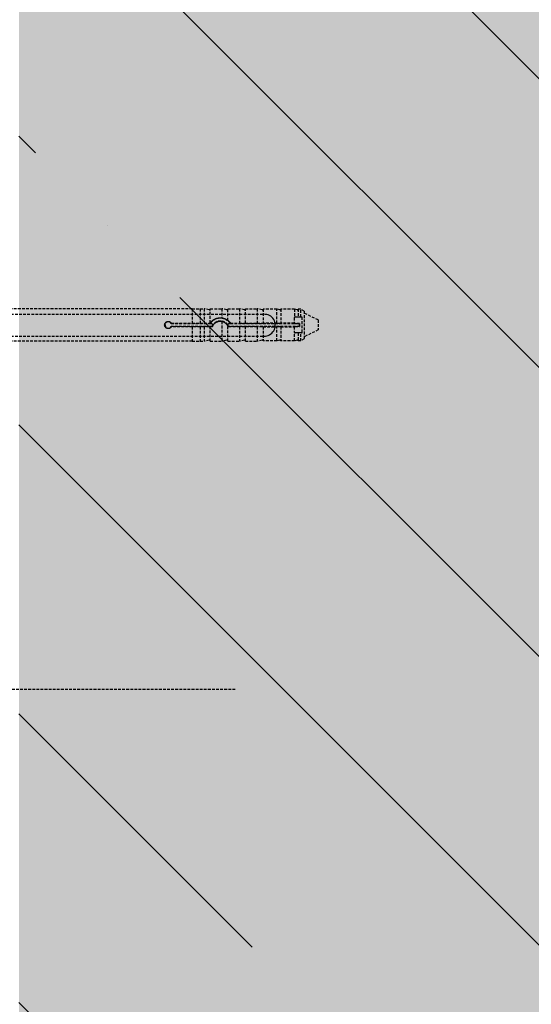
# Model space of a CAD drawing. Extents: x -244 to 1691, y 39 to 1345.
# Drawn here: x 573 to 667, y 220 to 401 of the extents above; entities that cross this region are included whole.
import ezdxf

# ---------------------------------------------------------------- set-up
doc = ezdxf.new("R2010")
doc.units = 0
doc.header["$MEASUREMENT"] = 0
doc.linetypes.add('DASHED', pattern=[0.75, 0.5, -0.25])
for name, color, linetype in [('KOTEVNI_PRVKY', 7, 'CONTINUOUS'), ('PROFIL_PLAST', 2, 'CONTINUOUS'), ('SRAFY_BETON', 5, 'CONTINUOUS'), ('SROUBY_VRUTY', 2, 'CONTINUOUS'), ('VYPLN_BETON', 254, 'CONTINUOUS')]:
    doc.layers.add(name, color=color, linetype=linetype)

msp = doc.modelspace()

# ---------------------------------------------------------------- hatches: boundary and pattern name
at = {"layer": 'SRAFY_BETON'}
h = msp.add_hatch(dxfattribs=at)
h.set_pattern_fill('ANSI35', color=256, scale=300, angle=90, style=0)
h.set_pattern_definition([(135, (-431.49, 2285.32), (-53.033, -53.033), []), (135, (-431.49, 2338.35), (-53.033, -53.033), [93.75, -18.75, 0, -18.75])])
h.paths.add_polyline_path([(873.11, 139.17), (873.11, 940.17), (573.11, 940.17), (573.11, 139.17)])
at = {"layer": 'VYPLN_BETON'}
msp.add_hatch(color=256, dxfattribs=at).paths.add_polyline_path([(873.11, 139.17), (873.11, 940.17), (573.11, 940.17), (573.11, 139.17)])

# ---------------------------------------------------------------- linework, layer by layer
at = {"layer": 'KOTEVNI_PRVKY', "linetype": 'DASHED'}
for p, q in [((432.15, 346.55), (618.1, 346.55)), ((432.15, 342.55), (618.12, 342.55))]:
    msp.add_line(p, q, dxfattribs=at)
at = {"layer": 'KOTEVNI_PRVKY'}
msp.add_arc((618.2, 344.55), 2, 267.5019, 93.0906, dxfattribs=at)
at = {"layer": 'PROFIL_PLAST', "linetype": 'DASHED'}
for p, q in [((604.95, 347.58), (503.4, 347.58)), ((604.95, 347.58), (604.95, 344.92)), ((604.95, 347.56), (606.42, 347.56)), ((606.42, 347.58), (606.42, 344.92)), ((606.42, 347.58), (607.16, 347.58)), ((607.16, 347.58), (607.16, 344.92)), ((608.08, 347.37), (607.16, 347.58)), ((608.26, 344.99), (608.26, 347.58)), ((608.26, 347.58), (610.39, 347.58)), ((610.39, 347.58), (610.39, 345.89)), ((611.31, 347.37), (610.39, 347.58)), ((611.49, 345.43), (611.49, 347.58)), ((611.49, 347.58), (613.63, 347.58)), ((613.63, 347.58), (613.63, 344.92)), ((614.55, 347.37), (613.63, 347.58)), ((614.73, 344.92), (614.73, 347.58)), ((614.73, 347.58), (616.86, 347.58)), ((616.86, 347.58), (616.86, 344.92)), ((617.78, 347.37), (616.86, 347.58)), ((617.96, 347.49), (617.96, 344.92)), ((620.49, 347.49), (617.96, 347.49)), ((620.49, 344.92), (620.49, 347.49)), ((621.02, 347.37), (620.49, 347.49)), ((621.2, 347.49), (621.2, 344.92)), ((623.72, 347.49), (621.2, 347.49)), ((623.72, 347.49), (623.72, 345.99)), ((624.25, 347.37), (623.72, 347.49)), ((624.43, 347.49), (624.43, 346.06)), ((624.9, 347.49), (624.43, 347.49)), ((625.53, 347.12), (624.9, 347.49)), ((624.9, 346.06), (624.9, 347.49)), ((611.49, 345.43), (611.49, 345.43)), ((623.7, 345.91), (623.7, 344.92)), ((623.84, 346.06), (624.25, 346.06)), ((624.25, 346.06), (624.43, 346.06)), ((624.43, 346.06), (624.9, 346.06)), ((624.9, 346.06), (625.02, 346.06)), ((625.17, 343.26), (625.17, 345.91)), ((625.53, 347.12), (625.53, 342.05)), ((628.11, 345.51), (625.53, 346.75)), ((628.11, 345.51), (628.11, 343.67)), ((601.07, 344.84), (608.26, 344.84)), ((608.26, 344.33), (601.07, 344.33)), ((601.12, 344.92), (604.95, 344.92)), ((604.95, 344.25), (601.12, 344.25)), ((604.95, 344.92), (606.42, 344.92)), ((604.95, 344.92), (604.95, 344.92)), ((606.42, 344.25), (604.95, 344.25)), ((604.95, 344.25), (604.95, 344.25)), ((604.95, 344.25), (604.95, 341.59)), ((606.42, 344.92), (607.16, 344.92)), ((606.42, 344.92), (606.42, 344.92)), ((607.16, 344.25), (606.42, 344.25)), ((606.42, 344.25), (606.42, 344.25)), ((606.42, 344.25), (606.42, 341.59)), ((607.16, 344.92), (608.08, 344.92)), ((608.08, 344.26), (607.16, 344.25)), ((607.16, 344.25), (607.16, 341.59)), ((608.26, 344.98), (608.26, 344.99)), ((608.26, 344.84), (608.56, 344.84)), ((608.56, 344.33), (608.26, 344.33)), ((608.26, 344.25), (608.26, 344.25)), ((608.61, 344.25), (608.26, 344.25)), ((608.26, 341.59), (608.26, 344.25)), ((610.39, 345.22), (610.39, 341.59)), ((611.49, 344.44), (611.49, 344.44)), ((611.49, 341.59), (611.49, 344.44)), ((613.63, 344.25), (611.59, 344.25)), ((611.64, 344.84), (611.94, 344.84)), ((611.94, 344.33), (611.64, 344.33)), ((611.94, 344.84), (624.65, 344.84)), ((624.65, 344.33), (611.94, 344.33)), ((611.98, 344.92), (613.63, 344.92)), ((613.63, 344.92), (614.55, 344.92)), ((614.55, 344.26), (613.63, 344.25)), ((613.63, 344.25), (613.63, 341.59)), ((614.73, 344.92), (614.73, 344.92)), ((614.73, 344.92), (616.86, 344.92)), ((614.73, 344.25), (614.73, 344.25)), ((614.73, 341.59), (614.73, 344.25)), ((616.86, 344.25), (614.73, 344.25)), ((616.86, 344.92), (617.78, 344.92)), ((617.78, 344.26), (616.86, 344.25)), ((616.86, 344.25), (616.86, 341.59)), ((620.49, 344.92), (617.96, 344.92)), ((617.96, 344.25), (620.49, 344.25)), ((617.96, 344.25), (617.96, 341.68)), ((620.49, 344.92), (621.02, 344.92)), ((621.02, 344.26), (620.49, 344.25)), ((620.49, 341.68), (620.49, 344.25)), ((623.7, 344.92), (621.2, 344.92)), ((621.2, 344.25), (623.7, 344.25)), ((621.2, 344.25), (621.2, 341.68)), ((623.7, 344.86), (623.7, 344.92)), ((623.7, 344.25), (623.7, 344.31)), ((623.7, 344.25), (623.7, 343.26)), ((624.66, 344.86), (623.84, 344.86)), ((623.84, 344.32), (624.66, 344.32)), ((624.65, 344.84), (624.66, 344.86)), ((624.65, 344.84), (624.65, 344.33)), ((624.65, 344.33), (624.66, 344.32)), ((624.66, 344.32), (624.66, 344.86)), ((628.11, 343.67), (625.53, 342.42)), ((608.08, 341.81), (607.16, 341.59)), ((611.31, 341.81), (610.39, 341.59)), ((614.55, 341.81), (613.63, 341.59)), ((617.78, 341.81), (616.86, 341.59)), ((621.02, 341.81), (620.49, 341.68)), ((623.72, 341.68), (623.72, 343.18)), ((624.25, 341.81), (623.72, 341.68)), ((624.25, 343.12), (623.84, 343.12)), ((624.43, 343.12), (624.25, 343.12)), ((624.9, 343.12), (624.43, 343.12)), ((624.43, 343.12), (624.43, 341.68)), ((625.02, 343.12), (624.9, 343.12)), ((624.9, 341.68), (624.9, 343.12)), ((625.53, 342.05), (624.9, 341.68)), ((604.95, 341.59), (503.4, 341.59)), ((604.95, 341.61), (606.42, 341.61)), ((606.42, 341.59), (607.16, 341.59)), ((608.26, 341.59), (610.39, 341.59)), ((611.49, 341.59), (613.63, 341.59)), ((614.73, 341.59), (616.86, 341.59)), ((620.49, 341.68), (617.96, 341.68)), ((623.72, 341.68), (621.2, 341.68)), ((624.9, 341.68), (624.43, 341.68))]:
    msp.add_line(p, q, dxfattribs=at)
at = {"layer": 'PROFIL_PLAST'}
for p, q in [((601.13, 344.27), (601.12, 344.27)), ((601.12, 344.26), (601.13, 344.26)), ((601.12, 344.26), (601.12, 344.26)), ((601.12, 344.26), (601.12, 344.26)), ((601.12, 344.26), (601.12, 344.25)), ((601.12, 344.26), (601.12, 344.25)), ((601.12, 344.26), (601.12, 344.26)), ((601.12, 344.26), (601.12, 344.25)), ((601.12, 344.26), (601.12, 344.26)), ((601.12, 344.26), (601.12, 344.26)), ((601.13, 344.26), (601.12, 344.26)), ((601.12, 344.26), (601.12, 344.26)), ((601.12, 344.26), (601.12, 344.26)), ((601.12, 344.25), (601.12, 344.25)), ((601.12, 344.25), (601.12, 344.25)), ((601.12, 344.25), (601.12, 344.25)), ((601.12, 344.25), (601.13, 344.25)), ((601.12, 344.25), (601.12, 344.25)), ((601.12, 344.25), (601.12, 344.25)), ((601.12, 344.25), (601.13, 344.25)), ((601.13, 344.25), (601.12, 344.25)), ((601.12, 344.24), (601.13, 344.24)), ((601.12, 344.24), (601.12, 344.24)), ((601.12, 344.24), (601.12, 344.24)), ((601.13, 344.24), (601.12, 344.24)), ((601.12, 344.24), (601.12, 344.24)), ((601.13, 344.24), (601.12, 344.24)), ((601.12, 344.24), (601.13, 344.24)), ((601.13, 344.27), (601.13, 344.27)), ((601.13, 344.27), (601.13, 344.27)), ((601.13, 344.27), (601.13, 344.27)), ((601.13, 344.27), (601.13, 344.27)), ((601.13, 344.27), (601.13, 344.27)), ((601.13, 344.25), (601.13, 344.25)), ((601.13, 344.24), (601.13, 344.24)), ((601.13, 344.24), (601.13, 344.24)), ((608.61, 344.28), (608.61, 344.28)), ((608.61, 344.27), (608.61, 344.28)), ((608.61, 344.28), (608.61, 344.27)), ((608.61, 344.27), (608.61, 344.28)), ((608.61, 344.27), (608.61, 344.27)), ((608.61, 344.27), (608.61, 344.27)), ((608.61, 344.27), (608.61, 344.26)), ((608.61, 344.27), (608.61, 344.27)), ((608.61, 344.27), (608.61, 344.27)), ((608.61, 344.27), (608.61, 344.27)), ((608.61, 344.27), (608.61, 344.27)), ((608.61, 344.27), (608.61, 344.27)), ((608.61, 344.27), (608.61, 344.27)), ((608.61, 344.27), (608.61, 344.27)), ((608.61, 344.26), (608.61, 344.26)), ((608.61, 344.26), (608.61, 344.26)), ((608.61, 344.26), (608.61, 344.26)), ((608.61, 344.26), (608.61, 344.26)), ((608.61, 344.26), (608.61, 344.26)), ((608.61, 344.26), (608.61, 344.26)), ((608.61, 344.26), (608.61, 344.26)), ((608.61, 344.26), (608.61, 344.26)), ((608.61, 344.26), (608.61, 344.26)), ((608.61, 344.25), (608.61, 344.25)), ((608.61, 344.25), (608.61, 344.25)), ((608.61, 344.25), (608.61, 344.25)), ((608.61, 344.25), (608.61, 344.25)), ((608.61, 344.25), (608.61, 344.25)), ((608.61, 344.25), (608.61, 344.25)), ((608.61, 344.25), (608.61, 344.25)), ((608.61, 344.25), (608.61, 344.25)), ((608.61, 344.25), (608.61, 344.25)), ((608.61, 344.25), (608.61, 344.25)), ((608.61, 344.25), (608.61, 344.25)), ((608.61, 344.25), (608.61, 344.25)), ((608.61, 344.25), (608.61, 344.25)), ((624.65, 344.34), (624.65, 344.34)), ((624.65, 344.34), (624.66, 344.34)), ((624.66, 344.34), (624.65, 344.34)), ((624.66, 344.34), (624.65, 344.34)), ((624.66, 344.34), (624.65, 344.34)), ((624.66, 344.34), (624.65, 344.34)), ((624.65, 344.33), (624.66, 344.33)), ((624.65, 344.33), (624.65, 344.33)), ((624.65, 344.33), (624.65, 344.33)), ((624.65, 344.33), (624.65, 344.33)), ((624.66, 344.33), (624.65, 344.33)), ((624.65, 344.33), (624.66, 344.33)), ((624.66, 344.33), (624.65, 344.33)), ((624.65, 344.32), (624.65, 344.33)), ((624.65, 344.33), (624.66, 344.33)), ((624.65, 344.32), (624.65, 344.32)), ((624.66, 344.32), (624.65, 344.32)), ((624.65, 344.32), (624.65, 344.32)), ((624.66, 344.32), (624.65, 344.32)), ((624.65, 344.32), (624.66, 344.32)), ((624.66, 344.32), (624.65, 344.32)), ((624.66, 344.35), (624.66, 344.35)), ((624.66, 344.35), (624.66, 344.35)), ((624.66, 344.35), (624.66, 344.35)), ((624.66, 344.35), (624.66, 344.35)), ((624.66, 344.35), (624.66, 344.35)), ((624.66, 344.34), (624.66, 344.34)), ((624.66, 344.34), (624.66, 344.34)), ((624.66, 344.34), (624.66, 344.34)), ((624.66, 344.33), (624.66, 344.33)), ((624.66, 344.33), (624.66, 344.33)), ((624.66, 344.33), (624.66, 344.32)), ((624.66, 344.32), (624.66, 344.32)), ((624.66, 344.32), (624.66, 344.32)), ((624.66, 344.32), (624.66, 344.32)), ((624.66, 344.32), (624.66, 344.32))]:
    msp.add_line(p, q, dxfattribs=at)
at = {"layer": 'PROFIL_PLAST', "linetype": 'DASHED'}
for points in [[(608.26, 344.99), (608.32, 345.07), (608.39, 345.14), (608.46, 345.22), (608.53, 345.29), (608.6, 345.35), (608.68, 345.42), (608.76, 345.47), (608.84, 345.53), (608.92, 345.58), (609.01, 345.63), (609.1, 345.68), (609.2, 345.72), (609.29, 345.76), (609.39, 345.8), (609.49, 345.83), (609.59, 345.85), (609.69, 345.87), (609.79, 345.89), (609.89, 345.9), (609.99, 345.9), (610.09, 345.91), (610.19, 345.9), (610.29, 345.9), (610.39, 345.89)], [(610.39, 345.89), (610.43, 345.88), (610.47, 345.88), (610.51, 345.87), (610.55, 345.86), (610.59, 345.85), (610.63, 345.84), (610.67, 345.83), (610.71, 345.82), (610.75, 345.81), (610.79, 345.8), (610.83, 345.79), (610.87, 345.77), (610.9, 345.76), (610.94, 345.74), (610.98, 345.73), (611.02, 345.71), (611.06, 345.69), (611.1, 345.67), (611.13, 345.66), (611.17, 345.64), (611.21, 345.62), (611.24, 345.6), (611.28, 345.57), (611.31, 345.55)], [(611.31, 345.55), (611.33, 345.55), (611.34, 345.54), (611.35, 345.53), (611.36, 345.52), (611.37, 345.52), (611.38, 345.51), (611.39, 345.5), (611.4, 345.5), (611.41, 345.49), (611.42, 345.48), (611.43, 345.48), (611.44, 345.47), (611.44, 345.47), (611.45, 345.46), (611.46, 345.46), (611.47, 345.45), (611.47, 345.45), (611.48, 345.44), (611.48, 345.44), (611.49, 345.44), (611.49, 345.43), (611.49, 345.43), (611.49, 345.43), (611.49, 345.43)], [(611.49, 345.43), (611.52, 345.42), (611.54, 345.4), (611.56, 345.38), (611.58, 345.36), (611.61, 345.34), (611.63, 345.32), (611.65, 345.3), (611.67, 345.29), (611.69, 345.26), (611.71, 345.24), (611.73, 345.22), (611.75, 345.2), (611.77, 345.18), (611.79, 345.16), (611.81, 345.14), (611.83, 345.11), (611.85, 345.09), (611.87, 345.07), (611.89, 345.04), (611.91, 345.02), (611.93, 345), (611.95, 344.97), (611.96, 344.95), (611.98, 344.92)], [(623.72, 345.99), (623.72, 345.99), (623.72, 345.98), (623.71, 345.98), (623.71, 345.98), (623.71, 345.97), (623.71, 345.97), (623.71, 345.97), (623.71, 345.97), (623.71, 345.96), (623.7, 345.96), (623.7, 345.95), (623.7, 345.95), (623.7, 345.95), (623.7, 345.94), (623.7, 345.94), (623.7, 345.94), (623.7, 345.93), (623.7, 345.93), (623.7, 345.93), (623.7, 345.92), (623.7, 345.92), (623.7, 345.92), (623.7, 345.91), (623.7, 345.91)], [(623.84, 346.06), (623.84, 346.06), (623.83, 346.06), (623.82, 346.06), (623.82, 346.05), (623.81, 346.05), (623.8, 346.05), (623.8, 346.05), (623.79, 346.05), (623.79, 346.05), (623.78, 346.04), (623.78, 346.04), (623.77, 346.04), (623.77, 346.03), (623.76, 346.03), (623.76, 346.03), (623.75, 346.02), (623.75, 346.02), (623.74, 346.02), (623.74, 346.01), (623.73, 346.01), (623.73, 346), (623.73, 346), (623.72, 346), (623.72, 345.99)], [(625.17, 345.91), (625.17, 345.92), (625.16, 345.93), (625.16, 345.94), (625.16, 345.95), (625.16, 345.96), (625.15, 345.97), (625.15, 345.97), (625.15, 345.98), (625.14, 345.99), (625.13, 346), (625.13, 346.01), (625.12, 346.02), (625.11, 346.02), (625.11, 346.03), (625.1, 346.03), (625.09, 346.04), (625.08, 346.04), (625.07, 346.05), (625.06, 346.05), (625.05, 346.05), (625.04, 346.05), (625.04, 346.06), (625.03, 346.06), (625.02, 346.06)], [(601.12, 344.25), (601.03, 344.14), (600.93, 344.04), (600.8, 343.97), (600.66, 343.93), (600.51, 343.92), (600.37, 343.95), (600.23, 344), (600.11, 344.08), (600.02, 344.18), (599.94, 344.31), (599.89, 344.44), (599.88, 344.59), (599.89, 344.73), (599.94, 344.87), (600.02, 344.99), (600.11, 345.09), (600.23, 345.18), (600.37, 345.23), (600.51, 345.25), (600.66, 345.24), (600.8, 345.2), (600.93, 345.13), (601.03, 345.04), (601.12, 344.92)], [(601.07, 344.84), (601.07, 344.85), (601.08, 344.85), (601.08, 344.85), (601.08, 344.86), (601.08, 344.86), (601.08, 344.86), (601.09, 344.87), (601.09, 344.87), (601.09, 344.87), (601.09, 344.88), (601.09, 344.88), (601.1, 344.88), (601.1, 344.89), (601.1, 344.89), (601.1, 344.89), (601.1, 344.9), (601.11, 344.9), (601.11, 344.9), (601.11, 344.91), (601.11, 344.91), (601.11, 344.91), (601.11, 344.92), (601.12, 344.92), (601.12, 344.92)], [(601.07, 344.33), (601.07, 344.33), (601.08, 344.32), (601.08, 344.32), (601.08, 344.32), (601.08, 344.31), (601.08, 344.31), (601.09, 344.31), (601.09, 344.3), (601.09, 344.3), (601.09, 344.3), (601.09, 344.29), (601.1, 344.29), (601.1, 344.29), (601.1, 344.29), (601.1, 344.28), (601.1, 344.28), (601.11, 344.28), (601.11, 344.27), (601.11, 344.27), (601.11, 344.27), (601.11, 344.26), (601.11, 344.26), (601.12, 344.26), (601.12, 344.25)], [(608.08, 344.92), (608.09, 344.92), (608.09, 344.92), (608.1, 344.92), (608.11, 344.92), (608.11, 344.92), (608.12, 344.92), (608.12, 344.92), (608.13, 344.92), (608.14, 344.92), (608.14, 344.92), (608.15, 344.92), (608.15, 344.92), (608.16, 344.92), (608.17, 344.92), (608.17, 344.92), (608.18, 344.92), (608.18, 344.92), (608.19, 344.92), (608.19, 344.92), (608.2, 344.92), (608.2, 344.92), (608.21, 344.92), (608.21, 344.92), (608.22, 344.92)], [(608.26, 344.25), (608.26, 344.25), (608.26, 344.25), (608.26, 344.25), (608.25, 344.25), (608.25, 344.26), (608.25, 344.26), (608.24, 344.26), (608.23, 344.26), (608.23, 344.26), (608.22, 344.26), (608.21, 344.26), (608.21, 344.26), (608.2, 344.26), (608.19, 344.26), (608.18, 344.26), (608.17, 344.26), (608.16, 344.26), (608.15, 344.26), (608.13, 344.26), (608.12, 344.26), (608.11, 344.26), (608.1, 344.26), (608.09, 344.26), (608.08, 344.26)], [(608.22, 344.92), (608.22, 344.92), (608.22, 344.93), (608.23, 344.93), (608.23, 344.93), (608.23, 344.94), (608.23, 344.94), (608.24, 344.94), (608.24, 344.95), (608.24, 344.95), (608.24, 344.96), (608.25, 344.96), (608.25, 344.96), (608.25, 344.96), (608.25, 344.97), (608.25, 344.97), (608.25, 344.97), (608.26, 344.97), (608.26, 344.98), (608.26, 344.98), (608.26, 344.98), (608.26, 344.98), (608.26, 344.98), (608.26, 344.98), (608.26, 344.98)], [(608.26, 344.84), (608.26, 344.85), (608.25, 344.85), (608.25, 344.85), (608.25, 344.86), (608.25, 344.86), (608.25, 344.86), (608.25, 344.87), (608.24, 344.87), (608.24, 344.87), (608.24, 344.87), (608.24, 344.88), (608.24, 344.88), (608.24, 344.88), (608.23, 344.89), (608.23, 344.89), (608.23, 344.89), (608.23, 344.9), (608.23, 344.9), (608.23, 344.9), (608.22, 344.91), (608.22, 344.91), (608.22, 344.91), (608.22, 344.91), (608.22, 344.92)], [(608.56, 344.33), (608.56, 344.33), (608.56, 344.32), (608.57, 344.32), (608.57, 344.32), (608.57, 344.31), (608.57, 344.31), (608.57, 344.31), (608.58, 344.3), (608.58, 344.3), (608.58, 344.3), (608.58, 344.29), (608.58, 344.29), (608.59, 344.29), (608.59, 344.28), (608.59, 344.28), (608.59, 344.28), (608.59, 344.27), (608.6, 344.27), (608.6, 344.27), (608.6, 344.26), (608.6, 344.26), (608.61, 344.26), (608.61, 344.25), (608.61, 344.25)], [(610.39, 345.22), (610.3, 345.23), (610.21, 345.24), (610.12, 345.25), (610.03, 345.24), (609.94, 345.24), (609.85, 345.23), (609.76, 345.21), (609.67, 345.19), (609.59, 345.16), (609.5, 345.13), (609.41, 345.09), (609.33, 345.05), (609.25, 345), (609.17, 344.95), (609.1, 344.9), (609.03, 344.84), (608.96, 344.78), (608.9, 344.71), (608.85, 344.65), (608.79, 344.57), (608.74, 344.5), (608.69, 344.42), (608.65, 344.34), (608.61, 344.25)], [(611.31, 344.7), (611.28, 344.73), (611.25, 344.76), (611.22, 344.79), (611.19, 344.82), (611.16, 344.85), (611.13, 344.88), (611.09, 344.91), (611.05, 344.93), (611.02, 344.96), (610.98, 344.99), (610.94, 345.01), (610.9, 345.03), (610.86, 345.06), (610.82, 345.08), (610.78, 345.1), (610.74, 345.11), (610.7, 345.13), (610.65, 345.15), (610.61, 345.16), (610.57, 345.18), (610.52, 345.19), (610.48, 345.2), (610.44, 345.21), (610.39, 345.22)], [(611.49, 344.44), (611.49, 344.44), (611.49, 344.45), (611.49, 344.45), (611.49, 344.46), (611.48, 344.46), (611.48, 344.47), (611.47, 344.48), (611.47, 344.49), (611.46, 344.5), (611.46, 344.51), (611.45, 344.52), (611.44, 344.53), (611.43, 344.55), (611.42, 344.56), (611.41, 344.57), (611.4, 344.59), (611.39, 344.6), (611.38, 344.62), (611.37, 344.63), (611.36, 344.64), (611.35, 344.66), (611.34, 344.67), (611.33, 344.69), (611.31, 344.7)], [(611.59, 344.25), (611.58, 344.26), (611.58, 344.27), (611.58, 344.28), (611.57, 344.28), (611.57, 344.29), (611.57, 344.3), (611.56, 344.31), (611.56, 344.31), (611.55, 344.32), (611.55, 344.33), (611.55, 344.34), (611.54, 344.35), (611.54, 344.35), (611.54, 344.36), (611.53, 344.37), (611.53, 344.38), (611.52, 344.38), (611.52, 344.39), (611.52, 344.4), (611.51, 344.41), (611.51, 344.41), (611.5, 344.42), (611.5, 344.43), (611.49, 344.44)], [(611.64, 344.33), (611.64, 344.33), (611.63, 344.32), (611.63, 344.32), (611.63, 344.32), (611.63, 344.31), (611.63, 344.31), (611.62, 344.31), (611.62, 344.3), (611.62, 344.3), (611.62, 344.3), (611.61, 344.29), (611.61, 344.29), (611.61, 344.29), (611.61, 344.28), (611.61, 344.28), (611.6, 344.28), (611.6, 344.27), (611.6, 344.27), (611.6, 344.27), (611.6, 344.26), (611.59, 344.26), (611.59, 344.26), (611.59, 344.25), (611.59, 344.25)], [(611.94, 344.84), (611.94, 344.85), (611.94, 344.85), (611.94, 344.85), (611.95, 344.86), (611.95, 344.86), (611.95, 344.86), (611.95, 344.87), (611.95, 344.87), (611.96, 344.87), (611.96, 344.88), (611.96, 344.88), (611.96, 344.88), (611.96, 344.89), (611.96, 344.89), (611.97, 344.89), (611.97, 344.9), (611.97, 344.9), (611.97, 344.9), (611.97, 344.91), (611.97, 344.91), (611.98, 344.91), (611.98, 344.92), (611.98, 344.92), (611.98, 344.92)], [(614.55, 344.92), (614.56, 344.92), (614.57, 344.92), (614.58, 344.92), (614.59, 344.92), (614.6, 344.92), (614.61, 344.92), (614.62, 344.92), (614.64, 344.92), (614.64, 344.92), (614.65, 344.92), (614.66, 344.92), (614.67, 344.92), (614.68, 344.92), (614.69, 344.92), (614.7, 344.92), (614.7, 344.92), (614.71, 344.92), (614.71, 344.92), (614.72, 344.92), (614.72, 344.92), (614.72, 344.92), (614.73, 344.92), (614.73, 344.92), (614.73, 344.92)], [(614.73, 344.25), (614.73, 344.25), (614.73, 344.25), (614.72, 344.25), (614.72, 344.25), (614.72, 344.26), (614.71, 344.26), (614.71, 344.26), (614.7, 344.26), (614.7, 344.26), (614.69, 344.26), (614.68, 344.26), (614.67, 344.26), (614.66, 344.26), (614.65, 344.26), (614.64, 344.26), (614.64, 344.26), (614.62, 344.26), (614.61, 344.26), (614.6, 344.26), (614.59, 344.26), (614.58, 344.26), (614.57, 344.26), (614.56, 344.26), (614.55, 344.26)], [(617.78, 344.92), (617.79, 344.92), (617.8, 344.92), (617.81, 344.92), (617.82, 344.92), (617.83, 344.92), (617.84, 344.92), (617.85, 344.92), (617.86, 344.92), (617.87, 344.92), (617.88, 344.92), (617.89, 344.92), (617.9, 344.92), (617.91, 344.92), (617.92, 344.92), (617.92, 344.92), (617.93, 344.92), (617.94, 344.92), (617.94, 344.92), (617.95, 344.92), (617.95, 344.92), (617.95, 344.92), (617.96, 344.92), (617.96, 344.92), (617.96, 344.92)], [(617.96, 344.25), (617.96, 344.25), (617.96, 344.25), (617.95, 344.25), (617.95, 344.26), (617.95, 344.26), (617.94, 344.26), (617.94, 344.26), (617.93, 344.26), (617.92, 344.26), (617.92, 344.26), (617.91, 344.26), (617.9, 344.26), (617.89, 344.26), (617.88, 344.26), (617.87, 344.26), (617.86, 344.26), (617.85, 344.26), (617.84, 344.26), (617.83, 344.26), (617.82, 344.26), (617.81, 344.26), (617.8, 344.26), (617.79, 344.26), (617.78, 344.26)], [(621.02, 344.92), (621.03, 344.92), (621.04, 344.92), (621.05, 344.92), (621.06, 344.92), (621.07, 344.92), (621.08, 344.92), (621.09, 344.92), (621.1, 344.92), (621.11, 344.92), (621.12, 344.92), (621.12, 344.92), (621.13, 344.92), (621.14, 344.92), (621.15, 344.92), (621.16, 344.92), (621.16, 344.92), (621.17, 344.92), (621.18, 344.92), (621.18, 344.92), (621.18, 344.92), (621.19, 344.92), (621.19, 344.92), (621.19, 344.92), (621.2, 344.92)], [(621.2, 344.25), (621.19, 344.25), (621.19, 344.25), (621.19, 344.25), (621.18, 344.26), (621.18, 344.26), (621.18, 344.26), (621.17, 344.26), (621.16, 344.26), (621.16, 344.26), (621.15, 344.26), (621.14, 344.26), (621.13, 344.26), (621.12, 344.26), (621.12, 344.26), (621.11, 344.26), (621.1, 344.26), (621.09, 344.26), (621.08, 344.26), (621.07, 344.26), (621.06, 344.26), (621.05, 344.26), (621.04, 344.26), (621.03, 344.26), (621.02, 344.26)], [(623.7, 344.86), (623.7, 344.86), (623.71, 344.86), (623.72, 344.86), (623.74, 344.86), (623.76, 344.86), (623.79, 344.86), (623.81, 344.86), (623.84, 344.86)], [(623.84, 344.32), (623.81, 344.32), (623.79, 344.32), (623.76, 344.32), (623.74, 344.32), (623.72, 344.32), (623.71, 344.32), (623.7, 344.32), (623.7, 344.31)], [(623.7, 343.26), (623.7, 343.26), (623.7, 343.26), (623.7, 343.25), (623.7, 343.25), (623.7, 343.25), (623.7, 343.24), (623.7, 343.24), (623.7, 343.24), (623.7, 343.23), (623.7, 343.23), (623.7, 343.23), (623.7, 343.22), (623.7, 343.22), (623.7, 343.22), (623.71, 343.21), (623.71, 343.21), (623.71, 343.21), (623.71, 343.2), (623.71, 343.2), (623.71, 343.2), (623.71, 343.19), (623.72, 343.19), (623.72, 343.19), (623.72, 343.18)], [(623.72, 343.18), (623.72, 343.18), (623.73, 343.17), (623.73, 343.17), (623.73, 343.16), (623.74, 343.16), (623.74, 343.16), (623.75, 343.15), (623.75, 343.15), (623.76, 343.15), (623.76, 343.14), (623.77, 343.14), (623.77, 343.14), (623.78, 343.13), (623.78, 343.13), (623.79, 343.13), (623.79, 343.13), (623.8, 343.12), (623.8, 343.12), (623.81, 343.12), (623.82, 343.12), (623.82, 343.12), (623.83, 343.12), (623.84, 343.12), (623.84, 343.12)], [(625.02, 343.12), (625.03, 343.12), (625.04, 343.12), (625.04, 343.12), (625.05, 343.12), (625.06, 343.12), (625.07, 343.13), (625.08, 343.13), (625.09, 343.13), (625.1, 343.14), (625.11, 343.15), (625.11, 343.15), (625.12, 343.16), (625.13, 343.17), (625.13, 343.17), (625.14, 343.18), (625.15, 343.19), (625.15, 343.2), (625.15, 343.21), (625.16, 343.22), (625.16, 343.23), (625.16, 343.24), (625.16, 343.25), (625.17, 343.25), (625.17, 343.26)]]:
    msp.add_lwpolyline(points, dxfattribs=at)
at = {"layer": 'PROFIL_PLAST'}
for centre in [(601.13, 344.27), (608.61, 344.28), (624.66, 344.35)]:
    msp.add_circle(centre, 0.001, dxfattribs=at)
at = {"layer": 'PROFIL_PLAST', "linetype": 'DASHED'}
for centre, radius, start, end in [((608.11, 347.51), 0.147, 256.8, 0), ((611.35, 347.51), 0.147, 256.8, 0), ((614.58, 347.51), 0.147, 256.8, 0), ((617.82, 347.51), 0.147, 256.8, 352.6704), ((621.05, 347.51), 0.147, 256.8, 352.6704), ((624.28, 347.51), 0.147, 256.8, 352.6704), ((610.1, 343.63), 2.2, 33.367, 146.633), ((600.54, 344.59), 0.588, 25.9445, 334.0555), ((610.1, 345.54), 1.69, 204.3962, 214.4174), ((610.1, 343.63), 1.69, 145.5826, 155.6038), ((610.1, 343.63), 1.69, 34.4174, 145.5826), ((610.1, 345.54), 1.69, 325.5826, 335.6038), ((610.1, 343.63), 1.69, 24.3962, 34.4174), ((608.11, 341.66), 0.147, 0, 103.2), ((611.35, 341.66), 0.147, 0, 103.2), ((614.58, 341.66), 0.147, 0, 103.2), ((617.82, 341.66), 0.147, 7.3296, 103.2), ((621.05, 341.66), 0.147, 7.3296, 103.2), ((624.28, 341.66), 0.147, 7.3296, 103.2)]:
    msp.add_arc(centre, radius, start, end, dxfattribs=at)
at = {"layer": 'SROUBY_VRUTY', "linetype": 'DASHED'}
msp.add_line((562.84, 277.73), (612.84, 277.73), dxfattribs=at)

doc.saveas('drawing.dxf')
